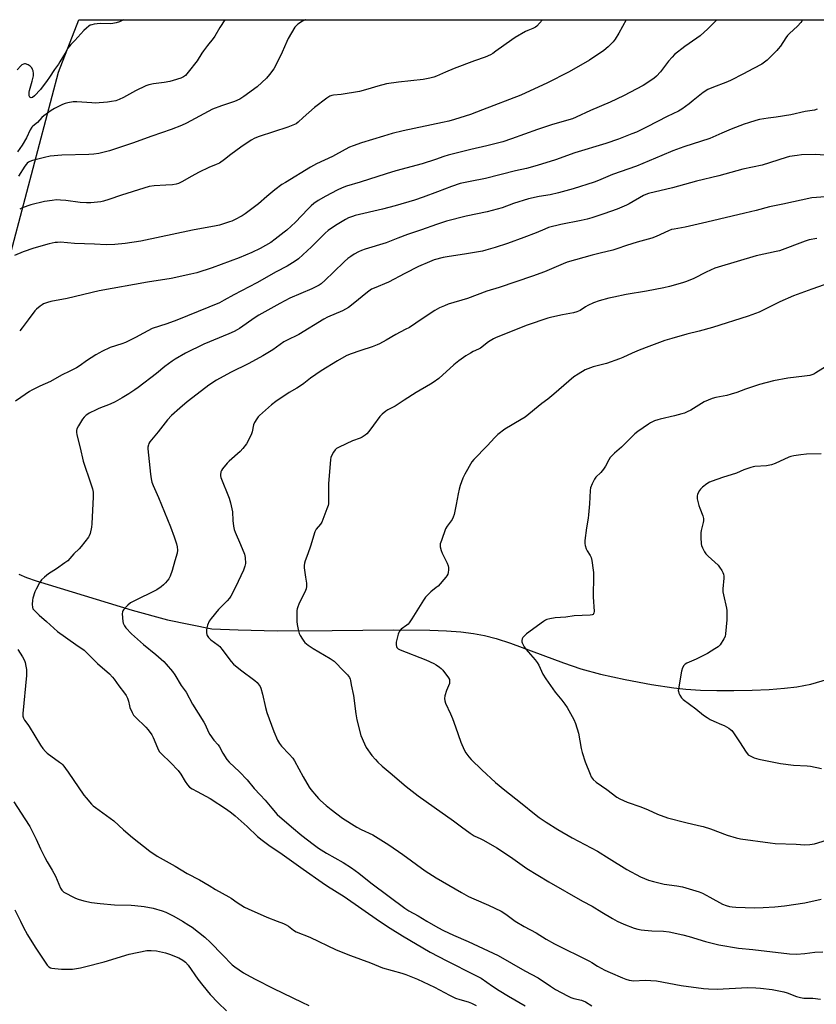
# Model space of a CAD drawing. Units: inches. Extents: x 1267770 to 1273770, y 581449 to 585449.
# Drawn here: x 1269334 to 1269731, y 584959 to 585449 of the extents above; entities that cross this region are included whole.
import ezdxf

# ---------------------------------------------------------------- set-up
doc = ezdxf.new("R2010")
doc.units = ezdxf.units.IN
doc.header["$MEASUREMENT"] = 0
for name, color, linetype in [('HYDRO-Single Line Stream', 4, 'Continuous'), ('NTRL-Farm Land', 3, 'Continuous'), ('Undefined', 1, 'Continuous')]:
    doc.layers.add(name, color=color, linetype=linetype)

msp = doc.modelspace()

# ---------------------------------------------------------------- linework, layer by layer
at = {"layer": 'HYDRO-Single Line Stream'}
msp.add_lwpolyline([(1269333.37, 585172.82), (1269337.18, 585171.25), (1269342.02, 585169.56), (1269389.94, 585154.99), (1269407.52, 585150.13), (1269429.62, 585145.67), (1269442.71, 585145.09), (1269462.11, 585144.74), (1269489.42, 585144.79), (1269519.96, 585145.21), (1269538.15, 585145.01), (1269546.41, 585144.64), (1269553.58, 585144.09), (1269559.9, 585143.33), (1269565.3, 585142.38), (1269571.1, 585140.86), (1269578.29, 585138.52), (1269604.64, 585128.69), (1269613.36, 585125.71), (1269623.07, 585123.1), (1269635.49, 585120.33), (1269648.48, 585117.88), (1269659.6, 585116.19), (1269665.74, 585115.59), (1269672.99, 585115.17), (1269681.14, 585114.94), (1269689.58, 585114.92), (1269698.62, 585115.1), (1269707.18, 585115.48), (1269714.83, 585116.04), (1269720.95, 585116.73), (1269727.85, 585118.09), (1269736.42, 585120.51)], dxfattribs=at)
at = {"layer": 'NTRL-Farm Land'}
msp.add_polyline3d([(1269321.39, 585303.44, 0), (1269353.15, 585423.04, 0), (1269363.22, 585449.18, 0), (1270155.82, 585449.1, 0)], dxfattribs=at)
at = {"layer": 'Undefined'}
for points, elevation in [([(1269635.89, 585449.15), (1269632.34, 585442.42), (1269630.44, 585439.52), (1269629.39, 585438.16), (1269627.05, 585435.73), (1269624.81, 585433.89), (1269617.7, 585429.07), (1269609.89, 585424.49), (1269607.29, 585423.07), (1269596.71, 585417.71), (1269583.42, 585411.57), (1269564.42, 585404.24), (1269558.34, 585401.97), (1269550.44, 585399.39), (1269547.66, 585398.65), (1269544.45, 585397.91), (1269524.92, 585393.8), (1269519.41, 585392.5), (1269515.02, 585391.2), (1269504.1, 585387.77), (1269500, 585386.39), (1269498.11, 585385.61), (1269496, 585384.55), (1269489.65, 585380.99), (1269481.75, 585377.28), (1269478.69, 585375.76), (1269466.17, 585368.12), (1269464.49, 585367), (1269460.92, 585364.39), (1269456.89, 585361.02), (1269452.83, 585357.5), (1269446.15, 585352.44), (1269444.65, 585351.53), (1269440.76, 585349.5), (1269439.45, 585348.86), (1269438.36, 585348.44), (1269433.33, 585346.85), (1269431.64, 585346.4), (1269419.89, 585344.36), (1269394.14, 585338.85), (1269386.31, 585337.59), (1269381.16, 585337.12), (1269376.85, 585337.05), (1269371.14, 585337.34), (1269361.16, 585337.59), (1269354.08, 585338.25), (1269352.59, 585338.24), (1269351.44, 585338.11), (1269348.59, 585337.51), (1269340.84, 585335.28), (1269335.55, 585333.46), (1269331.27, 585331.73)], 582), ([(1269723.8, 585449.14), (1269723.45, 585448.39), (1269722.99, 585447.72), (1269721.3, 585445.94), (1269717.36, 585442.36), (1269716.33, 585441.32), (1269715.47, 585440.15), (1269712.74, 585436.05), (1269711.73, 585434.72), (1269710.95, 585433.84), (1269706.16, 585429), (1269704.84, 585427.95), (1269703.46, 585427.02), (1269699.33, 585424.87), (1269693.99, 585421.96), (1269688.29, 585419.07), (1269686.42, 585418.28), (1269678.54, 585415.28), (1269676.7, 585414.42), (1269674.37, 585412.9), (1269669.38, 585408.85), (1269667.25, 585407.25), (1269663.64, 585404.64), (1269661.94, 585403.64), (1269656.33, 585400.98), (1269646.33, 585395.76), (1269641.01, 585393.18), (1269638.83, 585392.24), (1269632.16, 585389.65), (1269625.88, 585387.56), (1269610.33, 585382.77), (1269600.74, 585379.43), (1269591.53, 585376.51), (1269586.35, 585375.11), (1269580.87, 585373.95), (1269565.85, 585369.97), (1269558.15, 585368.57), (1269553.21, 585367.5), (1269548.86, 585366.06), (1269541.96, 585363.36), (1269534.75, 585360.69), (1269530.57, 585359.33), (1269520.89, 585356.42), (1269514.63, 585354.73), (1269500.94, 585351.58), (1269499.6, 585351.17), (1269497.67, 585350.38), (1269496.07, 585349.56), (1269491.16, 585346.69), (1269487.41, 585344.11), (1269485.97, 585342.83), (1269479.2, 585336.01), (1269472.71, 585330.06), (1269471.09, 585328.82), (1269467.11, 585326.39), (1269461.61, 585323.54), (1269451.94, 585318.09), (1269440.5, 585312.16), (1269435.69, 585309.4), (1269433.34, 585308.17), (1269412.14, 585299.47), (1269407.07, 585297.67), (1269399.9, 585295.33), (1269395.43, 585293.03), (1269391.52, 585290.78), (1269386.61, 585288.38), (1269384.71, 585287.65), (1269378.86, 585285.85), (1269374.82, 585283.92), (1269373.51, 585283.22), (1269371.78, 585282.14), (1269367.14, 585279.13), (1269363.98, 585276.9), (1269362.06, 585275.73), (1269358.76, 585274.05), (1269354.62, 585272.07), (1269349.11, 585268.96), (1269343.93, 585266.59), (1269339.95, 585264.65), (1269338.67, 585263.94), (1269334.36, 585261), (1269331.75, 585259.04)], 578), ([(1269385.61, 585449.18), (1269383.48, 585448.17), (1269381.84, 585447.6), (1269380.2, 585447.3), (1269378.83, 585447.15), (1269373.88, 585447.26), (1269370.95, 585446.89), (1269369.79, 585446.66), (1269368.97, 585446.39), (1269368.23, 585445.95), (1269367.07, 585445.03), (1269365.81, 585443.8), (1269361.31, 585438.77), (1269359.28, 585436.79), (1269358.57, 585435.99), (1269357.89, 585434.94), (1269356.53, 585432.46), (1269353.9, 585428.24), (1269353.1, 585427.03), (1269351.17, 585424.44), (1269348.73, 585420.53), (1269347.58, 585418.81), (1269344.18, 585414.4), (1269341.16, 585411.24), (1269340.17, 585410.41), (1269339.57, 585410.25), (1269339.2, 585410.35), (1269338.89, 585410.57), (1269338.58, 585411.16), (1269338.49, 585411.96), (1269338.53, 585413.11), (1269338.66, 585413.95), (1269340.06, 585418.51), (1269340.71, 585421.22), (1269340.73, 585422.31), (1269340.52, 585423.66), (1269340.24, 585424.43), (1269339.8, 585425.14), (1269339.07, 585426), (1269338.12, 585426.63), (1269336.76, 585427.13), (1269336.22, 585427.18), (1269335.7, 585427.09), (1269334.98, 585426.72), (1269334.34, 585426.15), (1269332.58, 585424.2)], 590), ([(1269436.02, 585449.17), (1269433.59, 585445.25), (1269431.1, 585440.99), (1269430.25, 585439.8), (1269427.44, 585436.37), (1269425.31, 585433.62), (1269424.5, 585432.43), (1269422.24, 585428.74), (1269417.77, 585422.96), (1269416.4, 585421.44), (1269415.42, 585420.69), (1269414.1, 585420.12), (1269410.26, 585418.81), (1269408.6, 585418.38), (1269405.8, 585417.91), (1269400.43, 585417.27), (1269398.24, 585416.74), (1269396.61, 585416.22), (1269391.51, 585413.72), (1269385.5, 585410.35), (1269383.34, 585409.41), (1269381.69, 585408.82), (1269379.49, 585408.34), (1269377.54, 585408.02), (1269371.47, 585407.67), (1269369.69, 585407.71), (1269362.29, 585408.21), (1269360.53, 585408.18), (1269357.86, 585407.79), (1269356.41, 585407.46), (1269355.08, 585406.93), (1269352.49, 585405.67), (1269351.23, 585404.99), (1269349.52, 585403.93), (1269345.79, 585401.2), (1269344.93, 585400.45), (1269342.62, 585397.97), (1269340.36, 585396.13), (1269339.8, 585395.56), (1269339.02, 585394.35), (1269337.19, 585390.32), (1269335.1, 585386.63), (1269332.81, 585383.31)], 588), ([(1269476.12, 585449.17), (1269476.02, 585449.13), (1269474.77, 585448.49), (1269472.36, 585446.88), (1269471.49, 585446.13), (1269470.96, 585445.45), (1269467.65, 585439.85), (1269466.87, 585438.29), (1269464.6, 585432.97), (1269462.48, 585428.48), (1269460.36, 585424.68), (1269458.31, 585421.82), (1269456.71, 585420.08), (1269452.14, 585415.78), (1269445.51, 585410.86), (1269443.5, 585409.66), (1269440.87, 585408.43), (1269434.28, 585406.22), (1269429.92, 585404.54), (1269416.87, 585397.54), (1269414.46, 585396.44), (1269409.25, 585394.43), (1269399.65, 585391.11), (1269390.05, 585387.61), (1269378.63, 585383.88), (1269373.25, 585382.52), (1269370.75, 585382.14), (1269368.21, 585381.99), (1269354.85, 585381.73), (1269349.09, 585381.11), (1269346.23, 585380.55), (1269340.26, 585379.07), (1269338.89, 585378.59), (1269338.19, 585378.17), (1269337.55, 585377.65), (1269336.99, 585377.05), (1269336.33, 585376.15), (1269333.27, 585371.24)], 586), ([(1269594.27, 585449.16), (1269592.82, 585447.43), (1269591.38, 585445.94), (1269590.69, 585445.47), (1269589.44, 585444.82), (1269586.92, 585443.79), (1269585.87, 585443.28), (1269580.69, 585440.28), (1269578.97, 585439.12), (1269571.09, 585433.43), (1269569.52, 585432.39), (1269568.29, 585431.71), (1269565.65, 585430.54), (1269560.43, 585428.67), (1269550.31, 585424.82), (1269545.88, 585423.03), (1269541.42, 585421.06), (1269540.08, 585420.54), (1269538.13, 585420), (1269534.77, 585419.45), (1269522.61, 585418.08), (1269516.47, 585417.18), (1269512.26, 585416.09), (1269507.21, 585414.53), (1269503.11, 585413.37), (1269494.04, 585411.93), (1269490.2, 585411.58), (1269489.39, 585411.41), (1269488.4, 585411.05), (1269486.91, 585410.12), (1269480.7, 585405.41), (1269475.1, 585400.49), (1269472.58, 585398.09), (1269471.55, 585397.31), (1269470.68, 585396.92), (1269467.35, 585395.7), (1269453.1, 585391.01), (1269450.92, 585390.17), (1269449.15, 585389.13), (1269443.95, 585385.73), (1269439.04, 585382.06), (1269435.92, 585379.53), (1269433.29, 585377.71), (1269431.71, 585376.95), (1269427.99, 585375.5), (1269423.21, 585373.2), (1269419.29, 585371.04), (1269414.98, 585368.49), (1269412.91, 585367.51), (1269411.7, 585367.17), (1269409.94, 585366.94), (1269406.7, 585366.67), (1269400.88, 585366.44), (1269398.4, 585366.1), (1269395.6, 585365.31), (1269384.53, 585361.74), (1269378.27, 585359.53), (1269375.58, 585358.72), (1269374.19, 585358.42), (1269369.2, 585357.95), (1269367.15, 585357.9), (1269363.96, 585358.13), (1269356.76, 585359.03), (1269354.21, 585359.25), (1269352.23, 585359.34), (1269349.94, 585359.15), (1269346.24, 585358.64), (1269339.36, 585356.92), (1269335.13, 585355.48), (1269333.83, 585354.84)], 584), ([(1269681.03, 585449.15), (1269680.57, 585448.6), (1269676.65, 585444.67), (1269672.8, 585441.14), (1269671.21, 585439.95), (1269665.12, 585435.76), (1269660.07, 585431.83), (1269658.84, 585430.56), (1269657.09, 585428.58), (1269652.97, 585423.12), (1269650.98, 585421.06), (1269649.66, 585419.95), (1269644.33, 585416.44), (1269634.69, 585411.23), (1269628.01, 585408.08), (1269618.23, 585403.96), (1269610.97, 585400.56), (1269609.16, 585399.81), (1269599.23, 585396.96), (1269591.75, 585394.53), (1269578.84, 585389.85), (1269574.5, 585388.37), (1269566.55, 585386.25), (1269558.53, 585384.54), (1269547.23, 585381.75), (1269545.1, 585381.04), (1269541.01, 585379.49), (1269534.36, 585377.4), (1269521.15, 585373.79), (1269516.44, 585372.4), (1269503.47, 585368.16), (1269496.65, 585366.27), (1269494.54, 585365.47), (1269491.9, 585364.25), (1269486.3, 585361.27), (1269482.5, 585359.04), (1269480.36, 585357.52), (1269479.01, 585356.4), (1269477.33, 585354.76), (1269471.18, 585348.26), (1269466.96, 585344.36), (1269465.62, 585343.23), (1269461.13, 585339.77), (1269458.94, 585338.24), (1269453.59, 585335.12), (1269449.53, 585333.21), (1269443.11, 585330.59), (1269429.72, 585325.48), (1269422.03, 585323.06), (1269419.14, 585322.33), (1269409.27, 585320.29), (1269397.47, 585318.35), (1269373.44, 585314.11), (1269357.44, 585310.28), (1269349.35, 585308.74), (1269347.67, 585308.24), (1269345.76, 585307.52), (1269345, 585307.11), (1269344.05, 585306.43), (1269342.24, 585304.94), (1269341.41, 585304.12), (1269338, 585299.65), (1269335.14, 585295.65), (1269333.83, 585294.16)], 580), ([(1269731.16, 585404.56), (1269729.78, 585404.18), (1269725.13, 585403.42), (1269718.04, 585401.85), (1269710.66, 585400.62), (1269706.67, 585400.09), (1269702.3, 585399.37), (1269700.59, 585398.95), (1269696.93, 585397.87), (1269694.71, 585397.13), (1269688.17, 585394.57), (1269683.65, 585392.71), (1269677.59, 585390.05), (1269664.6, 585385.82), (1269659.18, 585383.81), (1269653.63, 585381.57), (1269641.13, 585376.17), (1269629.15, 585372.06), (1269622.17, 585369.03), (1269620, 585368.22), (1269609.57, 585364.86), (1269602.25, 585362.88), (1269598.01, 585361.99), (1269592.58, 585361.03), (1269587.33, 585359.9), (1269579.75, 585357.52), (1269574.13, 585355.48), (1269571.62, 585354.73), (1269566.77, 585353.5), (1269556.19, 585351.3), (1269546.46, 585348.77), (1269541.38, 585347.19), (1269534.04, 585344.5), (1269526.97, 585342.08), (1269522.14, 585340.26), (1269516.33, 585337.95), (1269505.91, 585334.87), (1269504.06, 585334.23), (1269502.61, 585333.54), (1269500.4, 585332.3), (1269498.71, 585331.19), (1269497.33, 585330.15), (1269495.66, 585328.66), (1269490.22, 585323.38), (1269485.99, 585319.41), (1269483.99, 585317.64), (1269482.99, 585316.93), (1269479.4, 585315.15), (1269468.33, 585310.38), (1269463.34, 585307.84), (1269453.02, 585301.97), (1269451.11, 585300.73), (1269443.36, 585295.37), (1269442.14, 585294.6), (1269440.6, 585293.78), (1269437.97, 585292.57), (1269425.64, 585287.53), (1269416.44, 585283), (1269411.27, 585280.01), (1269409.77, 585279.04), (1269406.21, 585276.35), (1269401.98, 585272.95), (1269392.84, 585265.97), (1269391.17, 585264.75), (1269388.19, 585262.8), (1269384.93, 585260.8), (1269381.46, 585258.84), (1269378.84, 585257.68), (1269373.28, 585255.47), (1269371.92, 585254.86), (1269368.43, 585253.15), (1269367.7, 585252.66), (1269367.02, 585252.09), (1269365.96, 585251.05), (1269365.2, 585250.14), (1269363.16, 585246.87), (1269362.36, 585245.31), (1269362.15, 585244.51), (1269362.08, 585243.69), (1269362.29, 585242.27), (1269363.93, 585235.89), (1269365.47, 585229.24), (1269366.6, 585225.78), (1269368.18, 585221.43), (1269370.03, 585215.42), (1269370.41, 585213.7), (1269370.51, 585212.54), (1269370.51, 585211.37), (1269369.81, 585197.98), (1269369.56, 585196.27), (1269368.87, 585193.15), (1269368.5, 585192.07), (1269368.05, 585191.33), (1269364.38, 585186.68), (1269363.42, 585185.57), (1269360.84, 585182.95), (1269357.75, 585179.61), (1269356.37, 585178.5), (1269352.2, 585175.57), (1269348.1, 585173.12), (1269346.11, 585171.44), (1269344.69, 585170), (1269343.72, 585168.52), (1269342.01, 585165.39), (1269341.44, 585164.05), (1269340.33, 585160.91), (1269340.13, 585159.87), (1269340.08, 585157.85), (1269340.18, 585156.44), (1269340.45, 585155.68), (1269341.3, 585154.61), (1269343.52, 585152.41), (1269347.23, 585149.39), (1269352.72, 585144.4), (1269361.84, 585137.79), (1269365.87, 585135.04), (1269372.64, 585128.31), (1269378.49, 585123.21), (1269380.05, 585121.64), (1269380.91, 585120.58), (1269383.21, 585117.29), (1269386.11, 585113.63), (1269386.91, 585112.42), (1269387.51, 585111.08), (1269388.01, 585109.69), (1269388.51, 585107.22), (1269388.76, 585106.39), (1269389.84, 585103.95), (1269390.56, 585102.67), (1269391.53, 585101.58), (1269396.61, 585096.64), (1269397.75, 585095.32), (1269399.62, 585092.77), (1269400.39, 585091.56), (1269402.43, 585086.41), (1269403.36, 585084.58), (1269404.49, 585083.3), (1269408.95, 585079.05), (1269412.75, 585075.13), (1269414.12, 585073.25), (1269416.21, 585069.57), (1269417.48, 585067.92), (1269418.49, 585066.84), (1269419.68, 585066.01), (1269422.21, 585064.54), (1269428.77, 585061.15), (1269436.82, 585055.85), (1269439.3, 585054.01), (1269441.15, 585052.46), (1269447.22, 585047.11), (1269452.27, 585042.16), (1269454.64, 585040.3), (1269457.93, 585037.93), (1269464.64, 585033.39), (1269475.02, 585025.9), (1269484.46, 585019.3), (1269487.2, 585017.49), (1269495.42, 585012.3), (1269513.04, 585000)], 576), ([(1269741.57, 585381.15), (1269730.4, 585382.07), (1269723.34, 585381.82), (1269721.04, 585381.57), (1269717.38, 585380.93), (1269715.69, 585380.54), (1269703.71, 585376.73), (1269694, 585374.69), (1269682.11, 585371.44), (1269670.9, 585368.79), (1269659.1, 585365.45), (1269647.07, 585362.57), (1269645.66, 585362.07), (1269644.62, 585361.57), (1269637.42, 585357.45), (1269636.15, 585356.8), (1269631.38, 585354.8), (1269624.83, 585352.41), (1269618.84, 585350.48), (1269616.58, 585349.82), (1269613.57, 585349.15), (1269603.46, 585347.16), (1269597.31, 585345.57), (1269595.39, 585344.87), (1269591.07, 585343.04), (1269584.95, 585340.64), (1269576.89, 585337.71), (1269570.75, 585335.62), (1269566.02, 585334.3), (1269564.31, 585333.9), (1269555.46, 585332.35), (1269547.8, 585331.22), (1269544.71, 585330.64), (1269540.35, 585329.48), (1269537.91, 585328.6), (1269532.51, 585326.17), (1269525.64, 585322.71), (1269517.49, 585318.47), (1269510.36, 585315.46), (1269509.08, 585314.84), (1269507.02, 585313.49), (1269499.95, 585307.6), (1269497.58, 585305.83), (1269496.13, 585304.87), (1269494.62, 585304.12), (1269487.2, 585300.92), (1269485.35, 585300.02), (1269472.87, 585292.28), (1269466.77, 585289.33), (1269465.48, 585288.64), (1269460.01, 585284.73), (1269454.9, 585281.65), (1269447.96, 585277.9), (1269438.92, 585273.4), (1269431.9, 585269.55), (1269428.09, 585267.08), (1269420.09, 585260.99), (1269417.26, 585258.74), (1269413.6, 585255.66), (1269409.5, 585252.02), (1269407.42, 585249.8), (1269402.75, 585243.8), (1269398.68, 585238.78), (1269398.22, 585238.05), (1269397.92, 585237.29), (1269397.7, 585236.22), (1269397.69, 585235.34), (1269399.02, 585222.69), (1269399.33, 585220.41), (1269399.71, 585218.67), (1269400.33, 585217.01), (1269403.03, 585211.16), (1269408.91, 585196.41), (1269410.75, 585191.5), (1269411.96, 585187.96), (1269412.32, 585186.58), (1269412.44, 585184.8), (1269412.3, 585183.35), (1269411.12, 585179.53), (1269409.75, 585174.67), (1269408.77, 585171.88), (1269408.11, 585170.58), (1269406.42, 585168.58), (1269405.39, 585167.57), (1269404.31, 585166.65), (1269402.07, 585165.07), (1269390.36, 585159.31), (1269389.08, 585158.61), (1269387.73, 585157.48), (1269385.49, 585155.12), (1269385.19, 585154.65), (1269385.01, 585154.15), (1269384.94, 585153.05), (1269385.23, 585149.3), (1269385.38, 585148.47), (1269385.63, 585147.78), (1269386.01, 585147.13), (1269386.72, 585146.2), (1269389.45, 585143.1), (1269395.46, 585137.78), (1269401.6, 585132.81), (1269405.63, 585129.31), (1269406.87, 585128.04), (1269409.93, 585124.4), (1269411.12, 585122.73), (1269414.22, 585117.46), (1269416.74, 585114.07), (1269419.91, 585108.17), (1269425.61, 585099.21), (1269426.28, 585097.94), (1269427.82, 585094.24), (1269428.47, 585093.01), (1269430.57, 585090.17), (1269432.62, 585087.84), (1269433.33, 585086.92), (1269435.05, 585083.69), (1269437, 585080.56), (1269438.18, 585079.27), (1269443.31, 585074.4), (1269447.13, 585070.48), (1269450.7, 585066.13), (1269453.55, 585062.94), (1269456.07, 585060.26), (1269459.36, 585056.22), (1269462.07, 585053.2), (1269469.15, 585046.92), (1269474.37, 585042.66), (1269479.96, 585038.29), (1269482.75, 585036.36), (1269486.62, 585033.92), (1269494.91, 585029.18), (1269499.08, 585026.64), (1269502.81, 585023.94), (1269506.22, 585021.16), (1269509.47, 585018.63), (1269525.6, 585006.49), (1269527.73, 585005.11), (1269532.28, 585002.58), (1269536.62, 585000)], 574), ([(1269735.23, 585360.97), (1269728.48, 585360.36), (1269714.01, 585357.24), (1269707.41, 585355.96), (1269700.75, 585354.12), (1269694.97, 585352.84), (1269676.11, 585348.32), (1269665.33, 585345.85), (1269659.93, 585344.87), (1269658.59, 585344.56), (1269657.06, 585343.99), (1269650.9, 585341.08), (1269648.76, 585340.24), (1269641.48, 585338.31), (1269636.06, 585336.63), (1269631.29, 585334.97), (1269629.35, 585334.38), (1269623, 585332.92), (1269619.03, 585331.91), (1269606.62, 585328.28), (1269604.5, 585327.48), (1269595.19, 585323.53), (1269589.2, 585321.33), (1269572.74, 585315.69), (1269566.55, 585313.94), (1269556.83, 585310.33), (1269547.29, 585307.35), (1269545.42, 585306.68), (1269543.03, 585305.56), (1269540.69, 585304.28), (1269534.24, 585300.08), (1269527.98, 585295.87), (1269525.93, 585294.73), (1269521.27, 585292.39), (1269516.39, 585289.51), (1269513.13, 585287.69), (1269511.83, 585287.11), (1269509.45, 585286.23), (1269503.7, 585284.39), (1269498.49, 585282.56), (1269496.44, 585281.63), (1269492.11, 585279.14), (1269483.99, 585274.17), (1269478.76, 585270.59), (1269475.34, 585267.88), (1269473.67, 585266.7), (1269471.94, 585265.59), (1269468.09, 585263.36), (1269461.46, 585258.93), (1269459.31, 585257.26), (1269453.25, 585251.91), (1269452.65, 585251.27), (1269451.98, 585250.36), (1269450.8, 585248.43), (1269450.38, 585247.23), (1269449.58, 585243.85), (1269449.23, 585242.75), (1269447.78, 585239.61), (1269446.81, 585237.85), (1269445.04, 585235.56), (1269443.73, 585234.08), (1269438.26, 585229.24), (1269437.22, 585228.2), (1269434.78, 585225.31), (1269434.31, 585224.6), (1269434.02, 585223.83), (1269433.85, 585222.45), (1269433.89, 585221.9), (1269434.09, 585221.07), (1269438.17, 585210.75), (1269438.88, 585208.52), (1269439.81, 585203.9), (1269439.99, 585199.61), (1269440.38, 585196.79), (1269440.72, 585195.13), (1269441.22, 585193.78), (1269443.89, 585187.7), (1269445.84, 585182.8), (1269446.05, 585181.96), (1269446.16, 585181.12), (1269446.27, 585178.28), (1269445.99, 585176.86), (1269445.29, 585174.91), (1269441.39, 585166.42), (1269439.01, 585161.85), (1269438.31, 585160.9), (1269437.12, 585159.56), (1269433.82, 585156.33), (1269432.82, 585155.26), (1269429.26, 585150.86), (1269428.25, 585149.4), (1269427.42, 585147.55), (1269427.03, 585146.17), (1269426.94, 585145.03), (1269426.96, 585143.61), (1269427.08, 585142.79), (1269427.27, 585142.29), (1269427.87, 585141.41), (1269429.01, 585140.23), (1269432.63, 585137.59), (1269433.5, 585136.82), (1269434.58, 585135.52), (1269439.2, 585129.35), (1269440.35, 585128.05), (1269443.74, 585125.16), (1269451.02, 585119.96), (1269452.05, 585118.95), (1269453.14, 585117.61), (1269453.58, 585116.89), (1269453.91, 585116.11), (1269454.86, 585113.15), (1269456.2, 585106.49), (1269456.96, 585103.91), (1269460.39, 585094.56), (1269462.23, 585090.25), (1269463.28, 585088.52), (1269464.3, 585087.13), (1269468.12, 585083.28), (1269469.88, 585081.21), (1269470.65, 585079.96), (1269475.03, 585071.98), (1269478.04, 585066.74), (1269478.9, 585065.58), (1269481.71, 585062.27), (1269482.68, 585061.19), (1269483.73, 585060.17), (1269486.56, 585057.6), (1269488.98, 585055.55), (1269494.6, 585051.27), (1269501.81, 585046.76), (1269503.9, 585045.68), (1269509.66, 585042.93), (1269517.67, 585038.08), (1269524.74, 585033.21), (1269535.79, 585025), (1269541.27, 585021.53), (1269553.84, 585014.31), (1269557.47, 585012.32), (1269560.12, 585011.07), (1269567.44, 585007.94), (1269573.61, 585005.02), (1269576.04, 585003.46), (1269580.67, 585000)], 572), ([(1269730.85, 585340.23), (1269727.15, 585339.43), (1269725.18, 585338.88), (1269712.36, 585334.07), (1269710.63, 585333.63), (1269700.71, 585331.56), (1269681.77, 585325.93), (1269680.13, 585325.3), (1269675.85, 585323.37), (1269669.6, 585320.14), (1269666.04, 585318.74), (1269664.08, 585318.08), (1269657.5, 585316.28), (1269654.64, 585315.6), (1269646.08, 585313.91), (1269636, 585312.22), (1269629.81, 585311), (1269627.26, 585310.43), (1269622.41, 585309.1), (1269619.71, 585308.06), (1269616.79, 585306.8), (1269615.62, 585306.11), (1269612.94, 585304.27), (1269611.42, 585303.56), (1269609.77, 585303.17), (1269604.29, 585302.19), (1269598.88, 585300.93), (1269596.9, 585300.38), (1269586.58, 585296.95), (1269571.16, 585290.88), (1269569.86, 585290.19), (1269567.38, 585288.58), (1269563.45, 585285.54), (1269562.44, 585284.99), (1269559.64, 585283.79), (1269558.34, 585283.08), (1269556.06, 585281.68), (1269552.66, 585279.26), (1269550.08, 585277.26), (1269542.68, 585270.39), (1269539.86, 585268.38), (1269538.47, 585267.49), (1269531.33, 585263.38), (1269525.39, 585259.61), (1269520.94, 585256.6), (1269517.21, 585254.79), (1269516.23, 585254.17), (1269514.46, 585252.66), (1269513.22, 585251.43), (1269510.12, 585247.1), (1269507.74, 585244.02), (1269506.77, 585242.89), (1269505.87, 585242.15), (1269504.39, 585241.21), (1269503.35, 585240.66), (1269499.57, 585239.31), (1269492.9, 585236.16), (1269491.63, 585235.47), (1269490.99, 585234.92), (1269490.17, 585233.72), (1269489.2, 585231.9), (1269488.89, 585231.09), (1269488.66, 585229.96), (1269487.58, 585217.9), (1269487.7, 585213.55), (1269487.69, 585209.7), (1269487.63, 585207.94), (1269487.49, 585207.08), (1269486.91, 585205.41), (1269484.26, 585198.83), (1269483.64, 585197.84), (1269481.59, 585195.35), (1269480.83, 585193.99), (1269478.68, 585186.92), (1269477.3, 585182.95), (1269475.99, 585179.52), (1269475.67, 585178.44), (1269475.5, 585177.29), (1269475.52, 585176.12), (1269476.12, 585171.41), (1269476.66, 585168.37), (1269476.72, 585167.54), (1269476.67, 585166.68), (1269476.47, 585165.55), (1269476.17, 585164.74), (1269472.9, 585157.94), (1269472.39, 585156.65), (1269472.08, 585155.62), (1269471.95, 585154.79), (1269471.91, 585153.64), (1269471.92, 585149.31), (1269471.99, 585147.87), (1269472.49, 585145.33), (1269473.05, 585143.4), (1269473.56, 585142.38), (1269474.75, 585140.43), (1269475.39, 585139.49), (1269475.95, 585138.84), (1269477.49, 585137.56), (1269480.06, 585135.82), (1269488.47, 585130.82), (1269490.42, 585129.54), (1269491.94, 585128.12), (1269493.99, 585125.88), (1269497.11, 585122.71), (1269497.69, 585122.05), (1269498.16, 585121.35), (1269498.46, 585120.63), (1269498.68, 585119.88), (1269498.99, 585117.74), (1269500.14, 585112.45), (1269501.29, 585103.24), (1269501.84, 585100.32), (1269503.8, 585092.53), (1269505.51, 585088.42), (1269506.42, 585086.57), (1269509.28, 585082.54), (1269511, 585080.52), (1269512.21, 585079.24), (1269514.34, 585077.26), (1269518.42, 585073.97), (1269526.39, 585067.02), (1269532.34, 585062.38), (1269540.31, 585056.83), (1269549.85, 585049.97), (1269553.84, 585046.91), (1269558.15, 585043.88), (1269560.25, 585042.55), (1269563.54, 585041.07), (1269564.84, 585040.4), (1269571.53, 585036.46), (1269578.26, 585031.99), (1269586.53, 585026.27), (1269597.38, 585019.61), (1269614.14, 585010), (1269618.94, 585007.38), (1269623.88, 585004.46), (1269629.1, 585001.26), (1269631.42, 585000)], 570), ([(1269738.76, 585278.38), (1269730.48, 585273.14), (1269729.45, 585272.57), (1269728.47, 585272.19), (1269727.36, 585271.93), (1269724.72, 585271.55), (1269716.44, 585270.57), (1269709.25, 585269.28), (1269702.42, 585267.41), (1269695.46, 585265.03), (1269691.07, 585263.41), (1269688.28, 585262.56), (1269686.03, 585261.96), (1269680.67, 585260.97), (1269678.79, 585260.47), (1269674.73, 585258.75), (1269668.07, 585254.69), (1269666.31, 585253.76), (1269665.02, 585253.17), (1269663.64, 585252.73), (1269659.99, 585251.78), (1269652.81, 585250.21), (1269651.69, 585249.87), (1269650.12, 585249.22), (1269648.04, 585248.26), (1269647.03, 585247.71), (1269641.69, 585243.96), (1269640.33, 585242.84), (1269638.02, 585240.63), (1269633.61, 585236.1), (1269630.17, 585233.22), (1269628.04, 585230.98), (1269627.25, 585229.8), (1269625.64, 585226.69), (1269624.64, 585225.23), (1269623.34, 585223.61), (1269620.84, 585221.16), (1269620.12, 585220.26), (1269618.93, 585217.9), (1269618.2, 585215.98), (1269618.01, 585214.52), (1269617.72, 585207.94), (1269617.22, 585202.46), (1269616.99, 585200.72), (1269616.12, 585196.05), (1269615.4, 585189.62), (1269615.33, 585188.17), (1269615.51, 585187.1), (1269616.06, 585185.57), (1269616.58, 585184.59), (1269618.08, 585182.19), (1269618.54, 585181.16), (1269618.83, 585179.75), (1269619.54, 585174.82), (1269619.66, 585173.66), (1269619.69, 585172.29), (1269619.52, 585161.59), (1269619.92, 585154.35), (1269619.86, 585153.56), (1269619.7, 585153.11), (1269619.46, 585152.84), (1269619.08, 585152.63), (1269618.07, 585152.43), (1269609.96, 585152.11), (1269605.95, 585151.49), (1269600.49, 585151.08), (1269597.9, 585150.63), (1269596.5, 585150.26), (1269595.76, 585149.91), (1269594.76, 585149.27), (1269586.29, 585143.24), (1269585.25, 585142.24), (1269584.53, 585141.37), (1269584.16, 585140.66), (1269583.99, 585139.92), (1269583.99, 585139.16), (1269584.12, 585138.65), (1269584.55, 585137.64), (1269585.1, 585136.67), (1269585.97, 585135.52), (1269590.58, 585130.22), (1269591.67, 585128.86), (1269592.39, 585127.61), (1269594.49, 585123.11), (1269595.87, 585120.66), (1269600.61, 585114.05), (1269603.9, 585110.15), (1269605.43, 585108.07), (1269606.52, 585106.38), (1269609.86, 585100.51), (1269610.71, 585098.4), (1269612.27, 585093.74), (1269613.55, 585086.08), (1269614.03, 585084.09), (1269615.58, 585079.4), (1269617.93, 585073.28), (1269618.53, 585071.94), (1269619.53, 585070.59), (1269620.94, 585069.23), (1269626.24, 585065.58), (1269631.37, 585061.78), (1269632.79, 585060.87), (1269636.45, 585059.31), (1269643.28, 585057.04), (1269646.85, 585055.51), (1269651.47, 585053.28), (1269656.5, 585051.48), (1269665.63, 585049.16), (1269671.99, 585047.7), (1269674.3, 585047.08), (1269678, 585045.96), (1269686.29, 585042.89), (1269690.66, 585041.54), (1269692.94, 585041.03), (1269707.66, 585038.95), (1269710.19, 585038.67), (1269720.54, 585038.35), (1269724.99, 585038.09), (1269727.47, 585038.14), (1269729.68, 585038.6), (1269737.81, 585040.95)], 566), ([(1269733.15, 585232.92), (1269725.79, 585232.68), (1269722.88, 585232.43), (1269719.44, 585231.93), (1269718.03, 585231.57), (1269716.92, 585231.19), (1269710.16, 585228.1), (1269708.26, 585227.42), (1269705.82, 585226.91), (1269700.04, 585226.52), (1269699.2, 585226.37), (1269698.1, 585226.06), (1269694.58, 585224.83), (1269690.89, 585223.3), (1269683.85, 585221.02), (1269678.8, 585219.27), (1269677.48, 585218.69), (1269676.04, 585217.84), (1269674, 585216.26), (1269672.98, 585215.28), (1269672.5, 585214.61), (1269671.81, 585213.39), (1269671.47, 585212.65), (1269671.26, 585211.88), (1269671.25, 585211.34), (1269671.37, 585210.51), (1269672.19, 585207.16), (1269672.63, 585205.79), (1269674.05, 585201.98), (1269674.39, 585200.6), (1269674.41, 585199.47), (1269674.3, 585198.6), (1269673.38, 585194.58), (1269673.19, 585193.43), (1269673.16, 585191.13), (1269673.32, 585187.96), (1269673.5, 585187.14), (1269673.95, 585186.09), (1269675.02, 585184.05), (1269675.63, 585183.09), (1269676.85, 585181.81), (1269681.77, 585177.31), (1269682.45, 585176.39), (1269683.52, 585174.7), (1269684.08, 585173.7), (1269684.41, 585172.93), (1269684.58, 585171.92), (1269684.61, 585170.87), (1269684.14, 585165.54), (1269684.11, 585164.07), (1269684.34, 585162.63), (1269685.91, 585155.89), (1269686.07, 585154.81), (1269686.13, 585153.63), (1269686.13, 585150.08), (1269685.46, 585143.22), (1269685.17, 585141.78), (1269684.67, 585140.73), (1269682.8, 585137.76), (1269682.24, 585137.11), (1269681.82, 585136.74), (1269680.14, 585135.64), (1269676.39, 585133.42), (1269670.78, 585130.47), (1269666.24, 585128.53), (1269665.28, 585127.97), (1269664.71, 585127.42), (1269664.08, 585126.22), (1269663.54, 585124.63), (1269661.93, 585115.77), (1269661.86, 585114.97), (1269661.93, 585114.44), (1269662.21, 585113.63), (1269662.72, 585112.57), (1269663.47, 585111.32), (1269664.26, 585110.51), (1269670.68, 585105.79), (1269674.51, 585102.71), (1269676.3, 585101.42), (1269677.74, 585100.53), (1269679.6, 585099.58), (1269683.4, 585098.05), (1269684.7, 585097.43), (1269687, 585096.2), (1269687.93, 585095.56), (1269688.51, 585094.93), (1269689.37, 585093.75), (1269692.33, 585089.39), (1269695.64, 585084.27), (1269696.32, 585083.35), (1269696.71, 585082.95), (1269697.4, 585082.46), (1269699.77, 585081.35), (1269702.01, 585080.76), (1269712.89, 585078.5), (1269719.36, 585077.74), (1269726.08, 585077.33), (1269727.82, 585077.15), (1269733.22, 585076.05)], 564), ([(1269332.91, 585135.39), (1269335.3, 585131.74), (1269336.26, 585129.95), (1269336.58, 585128.84), (1269336.91, 585127.11), (1269337.2, 585125.38), (1269337.29, 585124.21), (1269337.17, 585122.44), (1269335.32, 585103.52), (1269335.36, 585102.08), (1269335.69, 585101.13), (1269336.29, 585100.17), (1269337.93, 585098.05), (1269338.59, 585097.07), (1269344.21, 585087.68), (1269345.35, 585085.99), (1269346.64, 585084.49), (1269347.49, 585083.71), (1269353.72, 585079.25), (1269354.6, 585078.55), (1269355.33, 585077.83), (1269357.98, 585074.3), (1269365.81, 585062.8), (1269366.89, 585061.42), (1269369.55, 585058.36), (1269370.36, 585057.53), (1269371.51, 585056.6), (1269380.79, 585049.97), (1269385.55, 585045.57), (1269390, 585041.66), (1269398.68, 585034.92), (1269402.37, 585032.37), (1269411.26, 585027.46), (1269417.31, 585023.68), (1269423.45, 585020.51), (1269428.18, 585017.72), (1269431.38, 585015.71), (1269437.98, 585012.15), (1269439.17, 585011.4), (1269442.12, 585009.32), (1269445.82, 585006.99), (1269447.66, 585006.07), (1269456.92, 585002.03), (1269462.09, 585000)], 578), ([(1269330.88, 585059.42), (1269336.38, 585051.05), (1269338.82, 585047.16), (1269342.05, 585040.86), (1269344.15, 585036.03), (1269346.39, 585031.64), (1269347.49, 585029.6), (1269350.04, 585025.37), (1269351.72, 585022.34), (1269354.21, 585016.42), (1269354.87, 585015.46), (1269355.9, 585014.44), (1269357.14, 585013.7), (1269360.01, 585012.27), (1269361.59, 585011.53), (1269362.96, 585010.98), (1269365.75, 585010.05), (1269369.68, 585009.29), (1269373.87, 585008.72), (1269380.98, 585008.12), (1269389.42, 585007.95), (1269391.23, 585007.85), (1269395.85, 585007.26), (1269400.33, 585006.5), (1269404.77, 585005.15), (1269406.68, 585004.42), (1269410.67, 585002.51), (1269414.88, 585000)], 580), ([(1269331.45, 585005.66), (1269334.2, 585000)], 582), ([(1269334.2, 585000), (1269335.62, 584997.12), (1269337.77, 584993.2), (1269341.47, 584986.98), (1269347.54, 584978.11), (1269348.32, 584977.25), (1269349.16, 584976.75), (1269349.89, 584976.51), (1269351.29, 584976.32), (1269354.72, 584976.08), (1269358.14, 584975.99), (1269360.14, 584976.1), (1269364.15, 584976.73), (1269366.17, 584977.18), (1269375.96, 584979.77), (1269388.42, 584983.55), (1269397.11, 584985.37), (1269399.38, 584985.43), (1269401.91, 584985.25), (1269406.48, 584984.17), (1269408.44, 584983.57), (1269413.08, 584981.73), (1269415.09, 584980.56), (1269416.43, 584979.53), (1269417.71, 584978.08), (1269422.63, 584971.01), (1269424.98, 584967.97), (1269428.79, 584963.51), (1269432.7, 584959.3), (1269436.91, 584955.26)], 582), ([(1269414.88, 585000), (1269418.11, 584998.04), (1269419.7, 584996.99), (1269426.02, 584992.08), (1269428.93, 584989.34), (1269434.81, 584983.24), (1269439.74, 584978.31), (1269441.08, 584977.22), (1269445.33, 584974.24), (1269446.84, 584973.34), (1269451.06, 584971.13), (1269460.34, 584966.45), (1269474.43, 584959.56), (1269477.93, 584958.04)], 580), ([(1269462.09, 585000), (1269465.28, 584998.79), (1269466.52, 584998.2), (1269467.66, 584997.46), (1269470.15, 584995.53), (1269471.62, 584994.65), (1269478.36, 584991.99), (1269491.55, 584985.72), (1269498.63, 584982.88), (1269508.62, 584979.28), (1269514.55, 584976.8), (1269524.24, 584974.09), (1269526.2, 584973.43), (1269531.91, 584971.05), (1269540.45, 584967.06), (1269543, 584965.81), (1269547.92, 584963.13), (1269550.98, 584961.7), (1269553.12, 584960.94), (1269557.24, 584959.79), (1269558.84, 584959.16), (1269561.16, 584958.03)], 578), ([(1269513.04, 585000), (1269518.33, 584996.47), (1269524.56, 584992.62), (1269538.33, 584984.53), (1269546.56, 584980.18), (1269560.41, 584973.32), (1269563.7, 584971.55), (1269569.37, 584967.61), (1269572.68, 584965.45), (1269577.27, 584962.59), (1269585.67, 584957.81)], 576), ([(1269536.62, 585000), (1269542.06, 584996.78), (1269544.89, 584995.29), (1269549.86, 584992.97), (1269557.17, 584989.89), (1269572.1, 584982.94), (1269585.42, 584975.31), (1269592.18, 584971.76), (1269598.22, 584967.54), (1269600.69, 584966.02), (1269606.77, 584962.78), (1269608.39, 584962.01), (1269609.95, 584961.5), (1269613.73, 584960.55), (1269615.62, 584959.77), (1269618.85, 584957.88)], 574), ([(1269580.67, 585000), (1269585.18, 584997.33), (1269591.11, 584994.2), (1269596.12, 584991.07), (1269600.17, 584988.74), (1269617.64, 584980.13), (1269618.9, 584979.42), (1269621.67, 584977.55), (1269625.27, 584975.64), (1269627.89, 584974.35), (1269634.12, 584971.75), (1269635.77, 584971.12), (1269637.48, 584970.61), (1269638.59, 584970.38), (1269639.58, 584970.31), (1269645.48, 584970.57), (1269651.1, 584970.32), (1269663.26, 584968), (1269674.54, 584966.49), (1269676.89, 584966.27), (1269681.27, 584966.12), (1269696.4, 584966.91), (1269700.54, 584966.82), (1269702.87, 584966.65), (1269708.65, 584966.02), (1269714.41, 584964.84), (1269716.09, 584964.31), (1269720.77, 584962.4), (1269722.74, 584961.87), (1269724.47, 584961.69), (1269728.86, 584961.54), (1269732.79, 584961.19)], 572), ([(1269631.42, 585000), (1269634.7, 584998.44), (1269639.9, 584996.53), (1269641.8, 584995.97), (1269643.39, 584995.66), (1269645.09, 584995.49), (1269648.8, 584995.22), (1269654.6, 584995.04), (1269657.32, 584994.69), (1269664.14, 584993.17), (1269667.24, 584992.31), (1269675.41, 584989.84), (1269682.13, 584988.14), (1269691.86, 584986.61), (1269698.97, 584985.91), (1269717.31, 584983.72), (1269720.73, 584983.48), (1269725.01, 584983.9), (1269729.85, 584984.55), (1269733.85, 584984.75)], 570)]:
    msp.add_lwpolyline(points, dxfattribs=dict(at, elevation=elevation))
msp.add_polyline3d([(1269734.56, 585317, 568), (1269728.41, 585314.93, 568), (1269719.37, 585311.63, 568), (1269712.49, 585308.62, 568), (1269702.18, 585303.44, 568), (1269696.78, 585301.37, 568), (1269678.92, 585295.77, 568), (1269672.27, 585293.95, 568), (1269666.14, 585292.44, 568), (1269658.75, 585290.4, 568), (1269655.22, 585289.3, 568), (1269647.23, 585286.42, 568), (1269642.43, 585284.53, 568), (1269638.91, 585283.03, 568), (1269634.23, 585280.84, 568), (1269632.57, 585280.19, 568), (1269626.09, 585277.86, 568), (1269619.42, 585276.13, 568), (1269616.92, 585275.28, 568), (1269615.56, 585274.72, 568), (1269612.08, 585272.62, 568), (1269609.92, 585271.14, 568), (1269599.91, 585262.53, 568), (1269596.95, 585260.16, 568), (1269594, 585257.92, 568), (1269585.59, 585251.18, 568), (1269583.71, 585249.96, 568), (1269575.57, 585245.13, 568), (1269572.03, 585242.41, 568), (1269570.5, 585241.04, 568), (1269566.63, 585236.8, 568), (1269560.06, 585230.08, 568), (1269559.11, 585228.95, 568), (1269555.53, 585222.8, 568), (1269554.52, 585220.69, 568), (1269553.29, 585217.15, 568), (1269552.74, 585215.2, 568), (1269552.23, 585212.93, 568), (1269551.26, 585207.55, 568), (1269550.21, 585202.69, 568), (1269549.83, 585201.29, 568), (1269549.24, 585200.14, 568), (1269546.78, 585196.8, 568), (1269546.02, 585195.54, 568), (1269543.87, 585189.65, 568), (1269543.35, 585187.95, 568), (1269543.27, 585187.37, 568), (1269543.3, 585186.59, 568), (1269543.74, 585184.75, 568), (1269544.32, 585183.41, 568), (1269546.79, 585178.41, 568), (1269547.33, 585177.07, 568), (1269547.45, 585176.23, 568), (1269547.43, 585175.08, 568), (1269547.25, 585173.65, 568), (1269547.02, 585172.84, 568), (1269546.6, 585172.11, 568), (1269546.06, 585171.42, 568), (1269542.23, 585166.99, 568), (1269541.37, 585166.2, 568), (1269538.61, 585164.04, 568), (1269536.93, 585162.51, 568), (1269535.96, 585161.49, 568), (1269534.94, 585160.02, 568), (1269529.15, 585150.6, 568), (1269527.84, 585148.71, 568), (1269527.3, 585148.05, 568), (1269526.68, 585147.48, 568), (1269523.88, 585145.48, 568), (1269523.01, 585144.49, 568), (1269522.62, 585143.78, 568), (1269522.34, 585142.98, 568), (1269521.38, 585139.07, 568), (1269521.29, 585138.22, 568), (1269521.33, 585137.67, 568), (1269521.52, 585136.87, 568), (1269521.73, 585136.37, 568), (1269522.02, 585135.98, 568), (1269522.36, 585135.68, 568), (1269523.38, 585135.14, 568), (1269536.21, 585130.17, 568), (1269540.07, 585128.45, 568), (1269541.3, 585127.73, 568), (1269542.91, 585126.57, 568), (1269543.79, 585125.86, 568), (1269544.59, 585125.01, 568), (1269547.47, 585121.17, 568), (1269547.86, 585120.4, 568), (1269548.01, 585119.66, 568), (1269547.99, 585118.89, 568), (1269547.87, 585118.36, 568), (1269546.45, 585114.95, 568), (1269545.63, 585112.26, 568), (1269545.41, 585110.9, 568), (1269545.55, 585109.74, 568), (1269545.95, 585108.66, 568), (1269548.41, 585103.36, 568), (1269549.42, 585100.93, 568), (1269550.99, 585096.83, 568), (1269553.55, 585089.24, 568), (1269555.23, 585085.43, 568), (1269556.06, 585083.89, 568), (1269557.6, 585081.8, 568), (1269558.8, 585080.51, 568), (1269564.06, 585075.35, 568), (1269570.92, 585069.01, 568), (1269575.5, 585065.2, 568), (1269583.26, 585059.1, 568), (1269591.07, 585052.77, 568), (1269592.68, 585051.58, 568), (1269596.02, 585049.33, 568), (1269601.91, 585045.69, 568), (1269609.06, 585041.58, 568), (1269621.59, 585034.83, 568), (1269627.52, 585031.26, 568), (1269636.26, 585025.66, 568), (1269643.1, 585022.03, 568), (1269647.11, 585020.49, 568), (1269649.57, 585019.71, 568), (1269654.93, 585018.49, 568), (1269661.11, 585017.6, 568), (1269663.95, 585017.1, 568), (1269665.64, 585016.65, 568), (1269672.37, 585014.59, 568), (1269674, 585013.92, 568), (1269677.67, 585012, 568), (1269683.85, 585008.5, 568), (1269685.79, 585007.75, 568), (1269687.43, 585007.28, 568), (1269688.75, 585007.07, 568), (1269690.55, 585006.93, 568), (1269699.89, 585006.63, 568), (1269704.12, 585006.72, 568), (1269709.95, 585007.06, 568), (1269714.78, 585007.67, 568), (1269724.93, 585009.11, 568), (1269733.12, 585010.99, 568)], dxfattribs=at)

doc.saveas('drawing.dxf')
